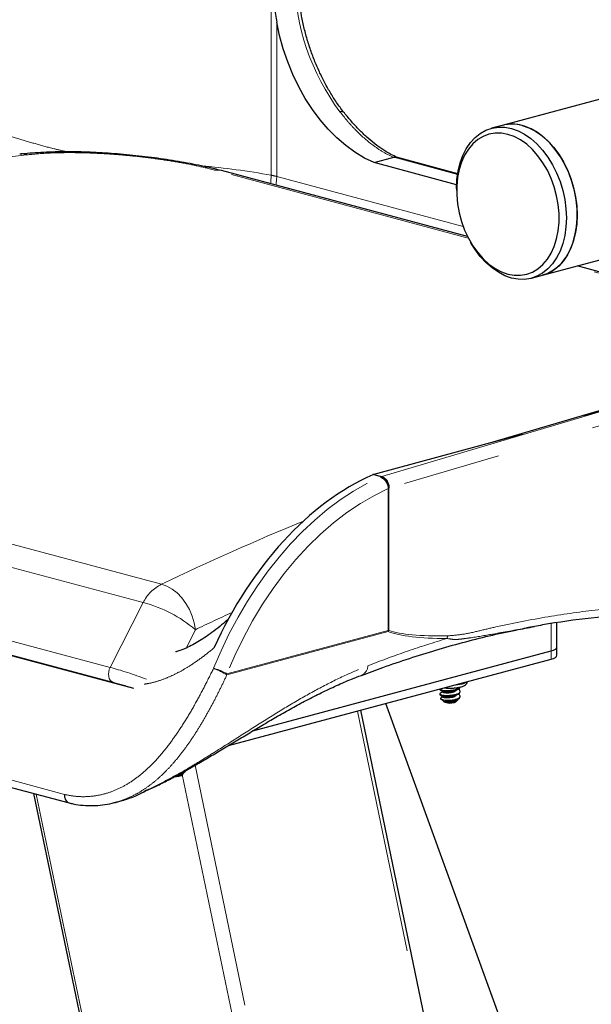
# Model space of a CAD drawing. Units: inches. Extents: x 0.5 to 17.3, y 0.1 to 10.6.
# Drawn here: x 13.7 to 14.2, y 7.6 to 8.6 of the extents above; entities that cross this region are included whole.
import ezdxf

# ---------------------------------------------------------------- set-up
doc = ezdxf.new("R2010")
doc.units = ezdxf.units.IN
doc.header["$MEASUREMENT"] = 0
doc.linetypes.add('PHANTOM', pattern=[0.5, 0.25, -0.05, 0.05, -0.05, 0.05, -0.05])

msp = doc.modelspace()

# ---------------------------------------------------------------- linework, layer by layer
at = {"color": 7, "linetype": 'Continuous', "lineweight": 25}
for p, q in [((15.06241, 8.69214), (14.15686, 8.44953)), ((14.15686, 8.44953), (14.14582, 8.44657)), ((14.19784, 8.29659), (14.67028, 8.42317)), ((14.02616, 8.41156), (14.04625, 8.41695)), ((14.1104, 8.389), (14.02616, 8.41156)), ((14.04625, 8.41695), (14.04626, 8.41695)), ((14.11148, 8.40022), (14.04894, 8.41697)), ((14.1215, 8.33612), (13.87052, 8.40335)), ((14.11032, 8.3851), (14.11032, 8.38313)), ((14.12433, 8.33084), (14.12532, 8.32913)), ((14.18679, 8.29363), (14.19784, 8.29659)), ((14.4993, 8.2349), (14.23343, 8.30613)), ((14.47703, 8.22419), (14.14715, 8.12625)), ((12.83209, 8.12957), (13.78075, 7.87541)), ((14.17745, 8.13442), (14.02585, 8.09357)), ((12.88874, 7.9797), (13.71511, 7.75831)), ((14.21273, 7.91735), (14.21273, 7.942)), ((14.21273, 7.90895), (14.21273, 7.91735)), ((13.82401, 7.91285), (13.82462, 7.91301)), ((13.87753, 7.81683), (14.20663, 7.905)), ((13.90266, 7.83197), (14.20663, 7.9134)), ((14.11755, 7.88053), (14.12083, 7.88194)), ((14.11755, 7.88053), (14.11755, 7.88114)), ((14.11814, 7.88055), (14.11903, 7.88087)), ((14.09309, 7.87459), (14.09309, 7.87407)), ((14.09309, 7.86968), (14.09309, 7.86905)), ((14.09649, 7.87208), (14.09649, 7.87149)), ((14.09649, 7.86706), (14.09649, 7.86647)), ((14.11191, 7.87434), (14.11183, 7.87438)), ((14.11191, 7.86933), (14.11183, 7.86936)), ((14.11392, 7.87156), (14.11392, 7.87219)), ((14.11392, 7.86654), (14.11392, 7.86717)), ((14.17802, 7.47469), (14.03831, 7.85991)), ((14.0942, 7.86449), (14.09725, 7.86167)), ((14.10976, 7.86167), (14.11094, 7.86276)), ((14.24496, 6.73403), (14.01266, 7.85304)), ((13.82986, 7.78668), (13.83104, 7.78777)), ((13.67891, 7.76801), (13.89398, 6.73199)), ((13.76228, 7.75885), (13.76914, 7.76068)), ((13.76315, 7.75915), (13.76228, 7.75886))]:
    msp.add_line(p, q, dxfattribs=at)
at = {"color": 8, "linetype": 'PHANTOM', "lineweight": 18}
for p, q in [((13.92106, 8.39872), (13.92106, 8.58615)), ((13.92685, 8.5548), (13.92685, 8.39743)), ((14.11137, 8.3995), (14.04625, 8.41695)), ((14.12226, 8.33461), (13.86352, 8.40393)), ((13.92685, 8.39743), (14.11701, 8.34648)), ((14.4923, 8.23548), (14.231, 8.30548)), ((12.89556, 8.22616), (13.80921, 7.98139)), ((14.03396, 8.09139), (14.48075, 8.22403)), ((14.47999, 8.22424), (14.17745, 8.13442)), ((13.79056, 7.96269), (12.87691, 8.20746)), ((14.48848, 8.21213), (14.04169, 8.07949)), ((12.839, 8.14255), (13.75707, 7.89659)), ((13.75958, 7.88161), (12.84152, 8.12757)), ((13.76021, 7.88092), (12.87663, 8.11764)), ((14.03303, 8.09106), (14.02492, 8.09324)), ((14.02585, 8.09357), (14.03396, 8.09139)), ((14.0407, 7.93425), (14.0407, 8.07909)), ((14.04107, 8.07919), (14.04107, 7.93435)), ((12.88417, 7.98834), (13.71037, 7.76699)), ((13.75707, 7.89659), (13.79056, 7.96269)), ((13.84387, 7.93509), (13.83439, 7.91637)), ((14.20663, 7.94113), (14.20663, 7.9134)), ((14.04066, 7.93311), (13.87605, 7.88901)), ((13.8761, 7.89015), (14.0407, 7.93425)), ((13.82365, 7.91275), (13.82401, 7.91285)), ((14.20663, 7.9134), (14.20663, 7.905)), ((14.00917, 7.8521), (14.24174, 6.7318)), ((13.84357, 7.79676), (14.07398, 6.68686)), ((13.83053, 7.78729), (14.05898, 6.68679)), ((13.68165, 7.76727), (13.89694, 6.7302))]:
    msp.add_line(p, q, dxfattribs=at)
at = {"color": 7, "linetype": 'Continuous', "lineweight": 25, "flags": 128}
for points in [[(14.02616, 8.41156), (14.01632, 8.41625), (14.00665, 8.42205), (13.99722, 8.42889), (13.98809, 8.43675), (13.97934, 8.44555), (13.97102, 8.45523), (13.96321, 8.46573), (13.95596, 8.47696), (13.94932, 8.48884), (13.94334, 8.50129), (13.93807, 8.5142), (13.93354, 8.52749), (13.92979, 8.54106), (13.92685, 8.5548)], [(14.11032, 8.3851), (14.11073, 8.39419), (14.11195, 8.40292), (14.11396, 8.41117), (14.11674, 8.41883), (14.12023, 8.42577), (14.1244, 8.43191), (14.12918, 8.43714), (14.1345, 8.44139), (14.14029, 8.44461), (14.14645, 8.44674), (14.15291, 8.44775), (14.15955, 8.44763), (14.1663, 8.44638)], [(14.19784, 8.29659), (14.2013, 8.29771), (14.20722, 8.30055), (14.21271, 8.30446), (14.21768, 8.30937), (14.22207, 8.3152), (14.2258, 8.32188), (14.22883, 8.3293), (14.2311, 8.33737), (14.2326, 8.34595), (14.23328, 8.35493), (14.23315, 8.36417), (14.23221, 8.37355), (14.23047, 8.38291), (14.22795, 8.39213), (14.22469, 8.40108), (14.22075, 8.40961), (14.21617, 8.41762), (14.21103, 8.42497), (14.20539, 8.43157), (14.19935, 8.43731), (14.19298, 8.44212), (14.18639, 8.44592), (14.17966, 8.44865), (14.1729, 8.45029), (14.16621, 8.4508), (14.15968, 8.45017), (14.15686, 8.44953)], [(14.17735, 8.44934), (14.1841, 8.44697), (14.19075, 8.44353), (14.1972, 8.43906), (14.20337, 8.43363), (14.20915, 8.42732), (14.21447, 8.42021), (14.21925, 8.41242), (14.22342, 8.40405), (14.22692, 8.39523), (14.22969, 8.38609), (14.2317, 8.37676), (14.23292, 8.36737), (14.23333, 8.35807), (14.23292, 8.34898), (14.2317, 8.34025), (14.22969, 8.33199), (14.22692, 8.32434), (14.22342, 8.31739), (14.21925, 8.31126), (14.21447, 8.30603), (14.20915, 8.30177), (14.20337, 8.29856), (14.19784, 8.29659)], [(14.16262, 8.44037), (14.15606, 8.44157), (14.14961, 8.44162), (14.14337, 8.44053), (14.13743, 8.43831), (14.13188, 8.435), (14.12682, 8.43065), (14.12232, 8.42533), (14.11846, 8.41913), (14.1153, 8.41213), (14.11288, 8.40446), (14.11125, 8.39623), (14.11043, 8.38757), (14.11043, 8.37863), (14.11125, 8.36953), (14.11288, 8.36042), (14.1153, 8.35146), (14.11846, 8.34277), (14.12232, 8.33449), (14.12682, 8.32677), (14.13188, 8.31971), (14.13743, 8.31343), (14.14337, 8.30802), (14.14961, 8.30359), (14.15606, 8.30018), (14.16262, 8.29786), (14.16917, 8.29667), (14.17562, 8.29662), (14.18187, 8.29771), (14.18781, 8.29993), (14.19336, 8.30324), (14.19842, 8.30758), (14.20291, 8.3129), (14.20677, 8.31911), (14.20994, 8.3261), (14.21236, 8.33377), (14.21399, 8.342), (14.21481, 8.35066), (14.21481, 8.35961), (14.21399, 8.36871), (14.21236, 8.37781), (14.20994, 8.38678), (14.20677, 8.39547), (14.20291, 8.40374), (14.19842, 8.41147), (14.19336, 8.41853), (14.18781, 8.42481), (14.18187, 8.43021), (14.17562, 8.43465), (14.16917, 8.43805), (14.16262, 8.44037)], [(14.1663, 8.44638), (14.17305, 8.44401), (14.1797, 8.44057), (14.18615, 8.4361), (14.19232, 8.43067), (14.1981, 8.42436), (14.20342, 8.41725), (14.2082, 8.40946), (14.21237, 8.40109), (14.21587, 8.39227), (14.21864, 8.38313), (14.22065, 8.3738), (14.22187, 8.36441), (14.22228, 8.35511), (14.22187, 8.34602), (14.22065, 8.33729), (14.21864, 8.32903), (14.21587, 8.32138), (14.21237, 8.31443), (14.2082, 8.3083), (14.20342, 8.30307), (14.1981, 8.29881), (14.19232, 8.2956), (14.18615, 8.29347), (14.1797, 8.29246), (14.17305, 8.29258), (14.1663, 8.29383), (14.15955, 8.2962), (14.15291, 8.29964), (14.14645, 8.30411), (14.14029, 8.30954), (14.1345, 8.31585), (14.12918, 8.32296), (14.12532, 8.32913)], [(14.20663, 7.9134), (14.20922, 7.91425), (14.21114, 7.91521), (14.21233, 7.91626), (14.21273, 7.91735)], [(14.20663, 7.9134), (14.20922, 7.91425), (14.21114, 7.91521), (14.21233, 7.91626), (14.21273, 7.91735)], [(14.20663, 7.905), (14.20922, 7.90585), (14.21114, 7.90681), (14.21233, 7.90786), (14.21273, 7.90895)], [(14.10811, 7.86092), (14.10952, 7.86148), (14.10976, 7.86167)], [(13.82821, 7.78593), (13.82962, 7.7865), (13.82986, 7.78668)]]:
    msp.add_lwpolyline(points, dxfattribs=at)
at = {"color": 8, "linetype": 'PHANTOM', "lineweight": 18, "flags": 128}
for points in [[(13.87052, 8.40335), (13.8687, 8.40375), (13.86352, 8.40393)], [(13.92106, 8.39872), (13.9207, 8.39161), (13.92052, 8.38996)], [(13.92685, 8.39743), (13.9264, 8.39033), (13.92613, 8.38846)], [(13.86247, 7.89572), (13.87015, 7.91363), (13.8785, 7.93106), (13.88749, 7.94797), (13.8971, 7.9643), (13.90729, 7.97998), (13.91802, 7.99497), (13.92926, 8.0092), (13.94097, 8.02264), (13.9531, 8.03523), (13.96561, 8.04693), (13.97847, 8.0577), (13.99162, 8.06749), (14.00502, 8.07629), (14.01863, 8.08405), (14.03238, 8.09076)], [(14.0407, 8.07909), (14.02643, 8.07209), (14.01233, 8.06392), (13.99846, 8.0546), (13.98489, 8.04417), (13.97165, 8.03268), (13.95881, 8.02017), (13.94642, 8.00669), (13.93452, 7.99229), (13.92317, 7.97704), (13.91241, 7.96099), (13.90229, 7.9442), (13.89283, 7.92676), (13.88409, 7.90871), (13.8761, 7.89015)], [(13.80921, 7.98139), (13.81465, 7.97953), (13.82005, 7.97654), (13.82522, 7.97252), (13.83002, 7.96757), (13.8343, 7.96186), (13.83792, 7.95556), (13.84078, 7.94886), (13.84278, 7.94196), (13.84387, 7.93509)], [(13.75958, 7.88161), (13.75813, 7.88243), (13.75692, 7.88372), (13.75602, 7.88544), (13.75546, 7.88748), (13.75529, 7.88974), (13.75552, 7.89209), (13.75612, 7.89441), (13.75707, 7.89659)]]:
    msp.add_lwpolyline(points, dxfattribs=at)
at = {"color": 8, "linetype": 'PHANTOM', "lineweight": 18}
for centre, radius, start, end in [((14.1763, 8.60207), 0.23117, 180.57493, 216.85296), ((13.99287, 8.46023), 0.00355, 50.02485, 115.73024), ((13.77955, 7.61929), 0.79217, 79.70982, 84.90214), ((13.90749, 8.32434), 0.07561, 75.16409, 79.65864), ((14.02718, 8.07824), 0.01356, 3.57714, 67.40169), ((14.02789, 8.07834), 0.01321, 3.70856, 70.11821), ((14.03563, 8.0852), 0.00642, 105.10101, 113.94643), ((14.02854, 8.07867), 0.01318, 3.55814, 70.09051), ((14.0296, 8.0801), 0.0121, 357.10183, 68.90965), ((14.03702, 8.09285), 0.01425, 284.98055, 286.51658), ((13.82765, 7.94435), 0.04137, 116.47324, 153.69203), ((13.7586, 7.83568), 0.13097, 49.37793, 75.8754), ((14.02793, 7.93807), 0.01366, 338.70262, 344.18973), ((14.02752, 7.93424), 0.01318, 355.08817, 0.03082), ((14.03702, 7.94801), 0.01425, 284.98055, 286.51658), ((14.08834, 7.93042), 0.01289, 340.80272, 352.73582), ((13.84435, 7.83198), 0.06627, 61.3779, 74.13663), ((13.81026, 7.77294), 0.13342, 60.45438, 66.96329), ((14.00833, 7.89917), 0.01166, 294.6595, 356.06471), ((13.86292, 7.89014), 0.01318, 355.08817, 0.03082)]:
    msp.add_arc(centre, radius, start, end, dxfattribs=at)
at = {"color": 7, "linetype": 'Continuous', "lineweight": 25}
for centre, radius, start, end in [((14.16674, 8.4118), 0.03901, 74.22253, 104.67431), ((14.10646, 7.91685), 0.03813, 273.50113, 287.83808), ((14.10361, 7.87473), 0.01453, 244.06466, 288.04972), ((14.10392, 7.89295), 0.02983, 269.19758, 283.4671), ((13.8237, 7.80551), 0.02009, 268.79606, 282.97588), ((13.82584, 7.80851), 0.02022, 279.50783, 284.70049)]:
    msp.add_arc(centre, radius, start, end, dxfattribs=at)
at = {"color": 8, "linetype": 'PHANTOM', "lineweight": 18}
for centre, major_axis, ratio, start_param, end_param in [((13.33137, 3.99111), (1.35771, 4.33096), 0.7304772, 0.3062696, 0.5323204), ((14.06141, 7.7809), (0.07888, 0.32392), 0.6472157, 0.4869108, 0.4897969), ((14.06914, 7.77903), (0.0762, 0.31385), 0.6461118, 0.486496, 0.489382), ((14.19469, 3.75982), (1.07146, 4.40932), 0.6464363, 0.4386337, 0.4864958), ((14.22562, 3.75234), (1.06075, 4.36905), 0.6461118, 0.4738783, 0.4863743), ((16.25936, 8.61596), (2.23286, 0.67082), 0.0719302, 3.2346911, 3.3790651), ((16.2671, 8.61409), (2.24029, 0.66842), 0.0676567, 3.2361144, 3.3804884), ((13.78333, 7.88414), (0.03957, -0.01408), 0.0960073, 1.3297224, 2.3301586), ((13.78025, 7.87419), (0.03026, -0.00941), 0.0414527, 1.5671761, 2.3354184)]:
    msp.add_ellipse(centre, major_axis=major_axis, ratio=ratio, start_param=start_param, end_param=end_param, dxfattribs=at)
at = {"color": 7, "linetype": 'Continuous', "lineweight": 25}
for centre, major_axis, start_param, end_param in [((14.0547, 7.7827), (0.08579, 0.3221), 0.5007494, 1.3290591), ((14.02585, 8.08353), (0.00268, 0.01007), 0.3736949, 0.5007494)]:
    msp.add_ellipse(centre, major_axis=major_axis, ratio=0.6792661, start_param=start_param, end_param=end_param, dxfattribs=at)
for points, knots in [([(13.99514, 8.46297), (13.99389, 8.46462), (13.99024, 8.46944), (13.9845, 8.47793), (13.97813, 8.4886), (13.97228, 8.4998), (13.967, 8.51145), (13.96231, 8.52349), (13.95825, 8.53583), (13.95484, 8.5484), (13.95211, 8.5611), (13.95007, 8.57387), (13.94875, 8.58661), (13.94827, 8.59551), (13.94823, 8.60013), (13.94822, 8.60058)], [0, 0, 0, 0, 0.0446886, 0.1305793, 0.2165225, 0.3024977, 0.3885035, 0.4745343, 0.5605823, 0.6466376, 0.7326896, 0.8187236, 0.9047286, 0.9906946, 1, 1, 1, 1]), ([(13.92306, 8.58576), (13.92343, 8.58064), (13.92418, 8.57035), (13.92595, 8.56), (13.92685, 8.5548)], [0, 0, 0, 0, 0.4976591, 1, 1, 1, 1]), ([(14.04974, 8.41688), (14.04759, 8.41784), (14.04262, 8.42008), (14.03498, 8.42473), (14.02682, 8.43058), (14.01881, 8.43735), (14.01097, 8.44489), (14.00334, 8.45323), (13.99812, 8.45934), (13.9955, 8.4628), (13.99529, 8.46307)], [0, 0, 0, 0, 0.1118927, 0.258493, 0.4050382, 0.5514092, 0.6974495, 0.8429244, 0.9875636, 1, 1, 1, 1]), ([(13.67205, 8.41955), (13.67195, 8.41958), (13.66998, 8.42015), (13.66747, 8.42063), (13.66517, 8.42022), (13.66469, 8.42013)], [0, 0, 0, 0, 0.0420459, 0.8043644, 1, 1, 1, 1]), ([(13.87027, 8.40335), (13.868, 8.40396), (13.86237, 8.40545), (13.85268, 8.40766), (13.84142, 8.41), (13.82971, 8.41216), (13.81765, 8.41416), (13.8053, 8.41597), (13.79276, 8.41759), (13.78013, 8.419), (13.7675, 8.42019), (13.75497, 8.42116), (13.74261, 8.42188), (13.73043, 8.42236), (13.71842, 8.42258), (13.70653, 8.42256), (13.69481, 8.42229), (13.68334, 8.42173), (13.6733, 8.42101), (13.66735, 8.42034), (13.6649, 8.42006)], [0, 0, 0, 0, 0.0403595, 0.0997815, 0.1585504, 0.2169533, 0.2750757, 0.332895, 0.3903383, 0.447324, 0.5037934, 0.5597333, 0.6152278, 0.6703289, 0.7258844, 0.7823957, 0.8399324, 0.898558, 0.9583579, 1, 1, 1, 1]), ([(14.04626, 8.41695), (14.04712, 8.41715), (14.04807, 8.41736), (14.04884, 8.41696), (14.04892, 8.41692)], [0, 0, 0, 0, 0.9021344, 1, 1, 1, 1]), ([(13.87777, 7.94601), (13.87541, 7.94397), (13.87042, 7.93964), (13.86285, 7.93366), (13.85529, 7.92817), (13.84813, 7.92353), (13.84117, 7.91957), (13.83439, 7.91629), (13.82861, 7.91393), (13.82532, 7.91298), (13.82406, 7.91262)], [0, 0, 0, 0, 0.1275321, 0.2705925, 0.4056575, 0.5330553, 0.6593356, 0.7896125, 0.9192995, 1, 1, 1, 1]), ([(14.30987, 7.95168), (14.30613, 7.9515), (14.28486, 7.95046), (14.2476, 7.94755), (14.2087, 7.94195), (14.18701, 7.9379), (14.18153, 7.93688)], [0, 0, 0, 0, 0.083495, 0.4750538, 0.8673955, 1, 1, 1, 1]), ([(14.01326, 7.88851), (14.02053, 7.89123), (14.03693, 7.89735), (14.06228, 7.90594), (14.08942, 7.91445), (14.11655, 7.92213), (14.14367, 7.92894), (14.16817, 7.93439), (14.1835, 7.93717), (14.18988, 7.93833)], [0, 0, 0, 0, 0.1204655, 0.2718234, 0.4244345, 0.5781818, 0.7329217, 0.8887775, 1, 1, 1, 1]), ([(13.78976, 7.76914), (13.79197, 7.77008), (13.79823, 7.77275), (13.80855, 7.77774), (13.82085, 7.78405), (13.83338, 7.7909), (13.84607, 7.79815), (13.85893, 7.8057), (13.87213, 7.81357), (13.88569, 7.82174), (13.8996, 7.83014), (13.9137, 7.8386), (13.928, 7.84701), (13.94249, 7.85525), (13.95731, 7.86324), (13.97248, 7.87093), (13.9879, 7.87815), (14.00154, 7.88408), (14.00993, 7.88725), (14.01324, 7.88849)], [0, 0, 0, 0, 0.0259196, 0.0734502, 0.12271, 0.1737074, 0.2262575, 0.2800045, 0.33575, 0.3953559, 0.4569245, 0.5206556, 0.5865723, 0.6545024, 0.7242755, 0.7977752, 0.8733649, 0.9500714, 1, 1, 1, 1]), ([(14.09309, 7.8747), (14.09325, 7.87443), (14.09356, 7.87391), (14.09597, 7.8733), (14.09941, 7.87299), (14.1035, 7.87309), (14.10761, 7.87362), (14.11101, 7.87456), (14.11312, 7.87556), (14.11341, 7.87624), (14.1135, 7.87646)], [0, 0, 0, 0, 0.13403285, 0.2680657, 0.40209855, 0.5361314, 0.67016425, 0.8041971, 0.93822995, 1, 1, 1, 1]), ([(14.09753, 7.87577), (14.0984, 7.87567), (14.10056, 7.87542), (14.1043, 7.87537), (14.10839, 7.87557), (14.11223, 7.87608), (14.11567, 7.87692), (14.11823, 7.87797), (14.12009, 7.87943), (14.12124, 7.88083), (14.12141, 7.88188), (14.12147, 7.88219)], [0, 0, 0, 0, 0.0911281, 0.2249891, 0.358277, 0.4927343, 0.6311452, 0.7809289, 0.8750752, 0.9631229, 1, 1, 1, 1]), ([(14.10953, 7.87899), (14.11084, 7.87913), (14.11355, 7.87942), (14.11619, 7.88015), (14.11755, 7.88053)], [0, 0, 0, 0, 0.4845522, 1, 1, 1, 1]), ([(14.09376, 7.87031), (14.09345, 7.8701), (14.09277, 7.86964), (14.09366, 7.86889), (14.09594, 7.86828), (14.09942, 7.86797), (14.10351, 7.86807), (14.1076, 7.8686), (14.11106, 7.86953), (14.11339, 7.87078), (14.11416, 7.87218), (14.11359, 7.87344), (14.11225, 7.87408), (14.11174, 7.87432)], [0, 0, 0, 0, 0.0805746, 0.1761838, 0.271793, 0.3674021, 0.4630113, 0.5586205, 0.6542296, 0.7498388, 0.845448, 0.9410571, 1, 1, 1, 1]), ([(14.09649, 7.87173), (14.09604, 7.8715), (14.09507, 7.87102), (14.09416, 7.87057), (14.09366, 7.87033)], [0, 0, 0, 0, 0.4597213, 1, 1, 1, 1]), ([(14.09456, 7.86574), (14.09453, 7.86573), (14.09398, 7.86553), (14.09379, 7.86503), (14.09419, 7.86435), (14.09573, 7.86373), (14.09819, 7.86327), (14.10093, 7.86308), (14.10278, 7.86311), (14.10351, 7.86312)], [0, 0, 0, 0, 0.0092432, 0.1783292, 0.3480195, 0.524521, 0.7009072, 0.8827445, 1, 1, 1, 1]), ([(14.09436, 7.87313), (14.09483, 7.8729), (14.09576, 7.87244), (14.09673, 7.87195), (14.09722, 7.87171)], [0, 0, 0, 0, 0.5002651, 1, 1, 1, 1]), ([(14.09436, 7.86812), (14.09483, 7.86788), (14.09576, 7.86742), (14.09673, 7.86694), (14.09722, 7.8667)], [0, 0, 0, 0, 0.5002651, 1, 1, 1, 1]), ([(14.09649, 7.86671), (14.09604, 7.86649), (14.09538, 7.86616), (14.09476, 7.86585), (14.09456, 7.86575)], [0, 0, 0, 0, 0.677818, 1, 1, 1, 1]), ([(14.09655, 7.8715), (14.09665, 7.87138), (14.09685, 7.87112), (14.09831, 7.87084), (14.10025, 7.87073), (14.10203, 7.87079), (14.10405, 7.87097), (14.10627, 7.87134), (14.1086, 7.87207), (14.11022, 7.87301), (14.11043, 7.87372), (14.11054, 7.87407)], [0, 0, 0, 0, 0.1077343, 0.2351028, 0.3364366, 0.4390814, 0.4905817, 0.6179502, 0.7453187, 0.8726872, 1, 1, 1, 1]), ([(14.09655, 7.86648), (14.09665, 7.86636), (14.09685, 7.8661), (14.09831, 7.86582), (14.10025, 7.86571), (14.10203, 7.86577), (14.10405, 7.86595), (14.10627, 7.86632), (14.1086, 7.86706), (14.11022, 7.868), (14.11043, 7.8687), (14.11054, 7.86905)], [0, 0, 0, 0, 0.1077343, 0.2351028, 0.3364366, 0.4390814, 0.4905817, 0.6179502, 0.7453187, 0.8726872, 1, 1, 1, 1]), ([(14.09731, 7.87172), (14.09746, 7.87167), (14.09776, 7.87158), (14.09889, 7.87143), (14.10073, 7.87134), (14.10352, 7.87151), (14.10622, 7.87198), (14.10813, 7.87249), (14.10873, 7.87288), (14.10885, 7.87296)], [0, 0, 0, 0, 0.0799334, 0.1600302, 0.3581224, 0.5562145, 0.7543067, 0.9523989, 1, 1, 1, 1]), ([(14.09731, 7.8667), (14.09746, 7.86666), (14.09776, 7.86656), (14.09889, 7.86641), (14.10073, 7.86632), (14.10352, 7.86649), (14.10622, 7.86696), (14.10813, 7.86748), (14.10873, 7.86786), (14.10885, 7.86794)], [0, 0, 0, 0, 0.0799334, 0.1600302, 0.3581224, 0.5562145, 0.7543067, 0.9523989, 1, 1, 1, 1]), ([(14.10351, 7.86312), (14.10487, 7.86327), (14.1076, 7.86356), (14.11106, 7.86452), (14.11339, 7.86576), (14.11416, 7.86716), (14.11359, 7.86842), (14.11225, 7.86906), (14.11174, 7.8693)], [0, 0, 0, 0, 0.17804689, 0.35609378, 0.53414068, 0.71218757, 0.89023446, 1, 1, 1, 1]), ([(14.10892, 7.87293), (14.10939, 7.87317), (14.11034, 7.87365), (14.11134, 7.87414), (14.11184, 7.87439)], [0, 0, 0, 0, 0.49937671, 1, 1, 1, 1]), ([(14.10892, 7.86792), (14.10939, 7.86815), (14.11034, 7.86863), (14.11134, 7.86912), (14.11184, 7.86937)], [0, 0, 0, 0, 0.4993767, 1, 1, 1, 1]), ([(14.11087, 7.86394), (14.10992, 7.8636), (14.108, 7.86293), (14.10468, 7.8622), (14.10159, 7.86178), (14.09912, 7.86156), (14.09824, 7.86155), (14.09781, 7.86155)], [0, 0, 0, 0, 0.2101306, 0.4202444, 0.6306839, 0.8204054, 1, 1, 1, 1]), ([(14.09781, 7.86155), (14.09804, 7.86151), (14.09885, 7.86138), (14.10075, 7.86131), (14.10352, 7.86147), (14.10622, 7.86194), (14.10813, 7.86246), (14.10873, 7.86285), (14.10885, 7.86292)], [0, 0, 0, 0, 0.0870554, 0.3023574, 0.5176594, 0.7329614, 0.9482634, 1, 1, 1, 1]), ([(14.09781, 7.86155), (14.09794, 7.8615), (14.09821, 7.86141), (14.09879, 7.86125), (14.09958, 7.86108), (14.10054, 7.86094), (14.10149, 7.86084), (14.1021, 7.86081), (14.1024, 7.86079)], [0, 0, 0, 0, 0.11807562, 0.23718052, 0.44881183, 0.66658045, 0.83185755, 1, 1, 1, 1]), ([(14.1024, 7.86079), (14.10309, 7.86082), (14.10457, 7.86086), (14.10687, 7.86118), (14.10896, 7.86169), (14.11059, 7.86239), (14.11141, 7.86321), (14.11164, 7.86381), (14.11136, 7.8641), (14.11135, 7.86411)], [0, 0, 0, 0, 0.141642, 0.3038974, 0.4714855, 0.6390406, 0.8160282, 0.9929072, 1, 1, 1, 1]), ([(14.1024, 7.86079), (14.10277, 7.86082), (14.10405, 7.86093), (14.10627, 7.86131), (14.1086, 7.86204), (14.11022, 7.86298), (14.11043, 7.86368), (14.11054, 7.86403)], [0, 0, 0, 0, 0.0918142, 0.31888549, 0.54595678, 0.77302807, 1, 1, 1, 1]), ([(14.10892, 7.8629), (14.10939, 7.86314), (14.11034, 7.86361), (14.11134, 7.8641), (14.11184, 7.86435)], [0, 0, 0, 0, 0.4993767, 1, 1, 1, 1]), ([(13.82407, 7.78588), (13.82424, 7.78589), (13.8252, 7.78593), (13.82697, 7.7862), (13.82906, 7.7867), (13.83069, 7.7874), (13.83152, 7.78822), (13.83174, 7.78882), (13.83146, 7.78911), (13.83145, 7.78912)], [0, 0, 0, 0, 0.0385462, 0.2202898, 0.4080066, 0.5956864, 0.7939317, 0.9920553, 1, 1, 1, 1]), ([(13.82602, 7.78694), (13.82611, 7.78696), (13.82711, 7.78712), (13.82823, 7.78747), (13.82883, 7.78786), (13.82895, 7.78793)], [0, 0, 0, 0, 0.0781398, 0.8213968, 1, 1, 1, 1]), ([(13.83098, 7.78895), (13.83004, 7.78859), (13.82906, 7.78822), (13.82793, 7.78796), (13.82787, 7.78795)], [0, 0, 0, 0, 0.952531, 1, 1, 1, 1]), ([(13.82902, 7.78791), (13.82949, 7.78815), (13.83045, 7.78862), (13.83145, 7.78912), (13.83195, 7.78936)], [0, 0, 0, 0, 0.4993767, 1, 1, 1, 1]), ([(13.83074, 7.78952), (13.83082, 7.78954), (13.83203, 7.78986), (13.8335, 7.79079), (13.83385, 7.79172), (13.83403, 7.79218)], [0, 0, 0, 0, 0.0331838, 0.5165919, 1, 1, 1, 1]), ([(13.71037, 7.76699), (13.71036, 7.76691), (13.71034, 7.76598), (13.7105, 7.76394), (13.71141, 7.76127), (13.71305, 7.75912), (13.71451, 7.75858), (13.71521, 7.75832)], [0, 0, 0, 0, 0.0176182, 0.2199502, 0.4863864, 0.7528038, 1, 1, 1, 1]), ([(13.7691, 7.76082), (13.77356, 7.76214), (13.78176, 7.76457), (13.78959, 7.76893), (13.79316, 7.77092)], [0, 0, 0, 0, 0.544048, 1, 1, 1, 1]), ([(13.71524, 7.75839), (13.71659, 7.75804), (13.72129, 7.75684), (13.72938, 7.75587), (13.7394, 7.75544), (13.74924, 7.7562), (13.75716, 7.75746), (13.76173, 7.75884), (13.76315, 7.75927)], [0, 0, 0, 0, 0.084048, 0.2924117, 0.5000985, 0.704869, 0.9081409, 1, 1, 1, 1])]:
    msp.add_open_spline(points, degree=3, knots=knots, dxfattribs=at)
at = {"color": 8, "linetype": 'PHANTOM', "lineweight": 18}
for points, knots in [([(13.56937, 8.47473), (13.56941, 8.47437), (13.5695, 8.47352), (13.57062, 8.47175), (13.57292, 8.47007), (13.57674, 8.46792), (13.58247, 8.46524), (13.59185, 8.46126), (13.60701, 8.45528), (13.62538, 8.44851), (13.64523, 8.44168), (13.66317, 8.43592), (13.68136, 8.43055), (13.69791, 8.42604), (13.70872, 8.42357), (13.71324, 8.42253)], [0, 0, 0, 0, 0.0065842, 0.0152985, 0.0422855, 0.0697417, 0.1133112, 0.1825623, 0.2911334, 0.455972, 0.5752798, 0.6951119, 0.8072687, 0.9194132, 1, 1, 1, 1]), ([(14.04626, 8.41695), (14.04626, 8.41695), (14.04253, 8.41855), (14.03514, 8.42231), (14.02209, 8.431), (14.01017, 8.44161), (13.9993, 8.45343), (13.99399, 8.46009), (13.99133, 8.46343)], [0, 0, 0, 0, 0.0000005, 0.1851572, 0.3721925, 0.6814619, 0.840128, 1, 1, 1, 1]), ([(13.86352, 8.40393), (13.85778, 8.40537), (13.84631, 8.40825), (13.82611, 8.41212), (13.80439, 8.4155), (13.78153, 8.41826), (13.7582, 8.42029), (13.73498, 8.42154), (13.71263, 8.42186), (13.69105, 8.42135), (13.67851, 8.42016), (13.67205, 8.41955)], [0, 0, 0, 0, 0.1093496, 0.2187026, 0.3282364, 0.437778, 0.5480908, 0.6584115, 0.7698356, 0.881264, 1, 1, 1, 1]), ([(14.10113, 7.92879), (14.10656, 7.92921), (14.11745, 7.93006), (14.13397, 7.93409), (14.16278, 7.94083), (14.20312, 7.94856), (14.25485, 7.956), (14.2985, 7.95959), (14.3348, 7.9607), (14.35727, 7.96141), (14.37011, 7.96321), (14.37311, 7.96363)], [0, 0, 0, 0, 0.0601252, 0.12043101, 0.18074992, 0.37577726, 0.56295728, 0.75013874, 0.85859337, 0.96701969, 1, 1, 1, 1]), ([(14.18153, 7.93688), (14.17001, 7.93473), (14.15053, 7.93111), (14.12878, 7.9274), (14.11577, 7.92558), (14.10796, 7.92479), (14.10299, 7.92572), (14.10052, 7.92618)], [0, 0, 0, 0, 0.418415, 0.7080309, 0.8056163, 0.9031428, 1, 1, 1, 1]), ([(14.01996, 7.89837), (14.03347, 7.90351), (14.06052, 7.91379), (14.08718, 7.92205), (14.10052, 7.92618)], [0, 0, 0, 0, 0.4995416, 1, 1, 1, 1]), ([(13.86281, 7.91639), (13.85871, 7.91309), (13.85047, 7.90645), (13.83882, 7.89847), (13.82801, 7.89211), (13.81803, 7.88717), (13.80791, 7.88325), (13.79901, 7.88063), (13.79359, 7.87982), (13.79154, 7.87951)], [0, 0, 0, 0, 0.1769876, 0.3559822, 0.4930375, 0.6300833, 0.7718372, 0.9135831, 1, 1, 1, 1]), ([(13.71037, 7.76699), (13.71409, 7.76627), (13.72155, 7.76483), (13.7333, 7.76453), (13.74551, 7.76593), (13.75807, 7.76943), (13.77022, 7.77486), (13.78189, 7.78219), (13.7931, 7.79123), (13.80411, 7.80211), (13.81485, 7.81486), (13.82532, 7.82927), (13.83531, 7.84484), (13.84481, 7.86132), (13.8539, 7.87837), (13.85961, 7.88994), (13.86247, 7.89572)], [0, 0, 0, 0, 0.0613512, 0.1227026, 0.1942971, 0.266114, 0.3377083, 0.4081739, 0.4788534, 0.5493137, 0.6242143, 0.6993808, 0.7742941, 0.8494316, 0.9248135, 1, 1, 1, 1]), ([(13.79316, 7.77092), (13.80052, 7.77445), (13.81535, 7.78158), (13.83478, 7.79265), (13.8516, 7.80274), (13.87076, 7.81466), (13.8939, 7.82949), (13.92066, 7.84647), (13.94671, 7.86231), (13.97248, 7.87667), (13.99697, 7.88892), (14.01265, 7.89537), (14.01996, 7.89837)], [0, 0, 0, 0, 0.08692804, 0.17536204, 0.23507405, 0.29479472, 0.41624649, 0.53386755, 0.65152765, 0.77288403, 0.89425437, 1, 1, 1, 1]), ([(13.87605, 7.88901), (13.87397, 7.88463), (13.86979, 7.87585), (13.86316, 7.86275), (13.85619, 7.84979), (13.84891, 7.83724), (13.84136, 7.82528), (13.83349, 7.81395), (13.8252, 7.80327), (13.81675, 7.79366), (13.80819, 7.78519), (13.79956, 7.77785), (13.79057, 7.77142), (13.7813, 7.76607), (13.77216, 7.76186), (13.76603, 7.76001), (13.76315, 7.75915)], [0, 0, 0, 0, 0.0716501, 0.1437355, 0.2172669, 0.2913342, 0.363523, 0.4362541, 0.5107073, 0.5857608, 0.6547165, 0.7246099, 0.7949745, 0.8662956, 0.9370506, 1, 1, 1, 1])]:
    msp.add_open_spline(points, degree=3, knots=knots, dxfattribs=at)
at = {"color": 7, "linetype": 'Continuous', "lineweight": 25}
for points in [[(14.09309, 7.87407), (14.09325, 7.87381), (14.09356, 7.87329), (14.09597, 7.87267), (14.09941, 7.87236), (14.10351, 7.87246), (14.1076, 7.87299), (14.11104, 7.87393), (14.11345, 7.87517), (14.11377, 7.87611), (14.11392, 7.87658)], [(14.09309, 7.86905), (14.09325, 7.86879), (14.09356, 7.86827), (14.09597, 7.86765), (14.09941, 7.86735), (14.10351, 7.86744), (14.1076, 7.86797), (14.11104, 7.86891), (14.11345, 7.87015), (14.11377, 7.87109), (14.11392, 7.87156)], [(14.11087, 7.86394), (14.11175, 7.86433), (14.1135, 7.86512), (14.11378, 7.86607), (14.11392, 7.86654)], [(13.83098, 7.78895), (13.83185, 7.78935), (13.8336, 7.79013), (13.83388, 7.79108), (13.83403, 7.79155)]]:
    msp.add_open_spline(points, degree=3, dxfattribs=at)

doc.saveas('drawing.dxf')
